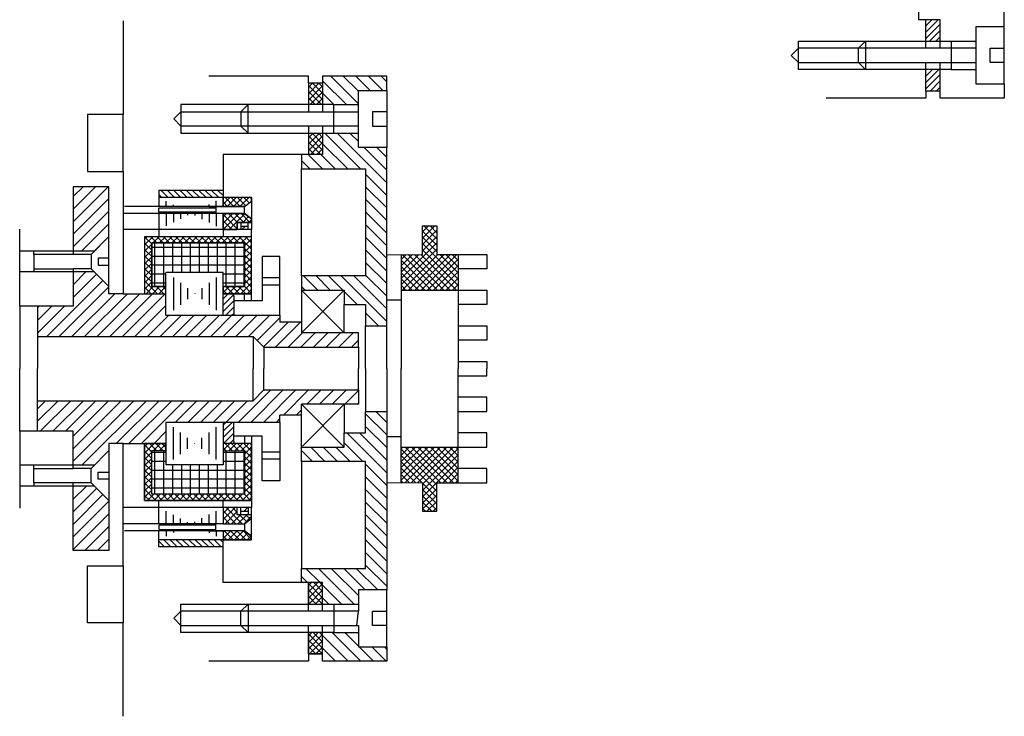
# Model space of a CAD drawing. Extents: x -383 to 841, y 0 to 594.
# Drawn here: x -383 to -314, y 252 to 301 of the extents above; entities that cross this region are included whole.
import ezdxf

# ---------------------------------------------------------------- set-up
doc = ezdxf.new("R2010")
doc.units = 0
doc.header["$LTSCALE"] = 5
doc.header["$MEASUREMENT"] = 0
doc.layers.add('МЕХАНИЗМЫ', color=5, linetype='CONTINUOUS')
doc.layers.add('ШТРИХОВКА', color=6, linetype='CONTINUOUS')
pattern_1 = [(225, (-913.5414, 280.67047), (0.22097087, -0.22097087), [])]
pattern_2 = [(315, (-913.5414, 280.67047), (0.22097087, 0.22097087), [])]

msp = doc.modelspace()

# ---------------------------------------------------------------- hatches: boundary and pattern name
at = {"layer": 'МЕХАНИЗМЫ', "linetype": 'CONTINUOUS', "ltscale": 5}
h = msp.add_hatch(dxfattribs=at)
h.set_pattern_fill('ANSI31', color=256, scale=2.5, angle=270, style=0)
h.set_pattern_definition([(45, (-870.27912, 311.94577), (0.22097087, -0.22097087), [])])
h.paths.add_polyline_path([(-319.031, 296.035), (-318.031, 296.035), (-318.031, 297.535), (-319.031, 297.535)])
h.paths.add_polyline_path([(-319.031, 299.535), (-318.031, 299.535), (-318.031, 301.035), (-319.031, 301.035)])
h = msp.add_hatch(dxfattribs=at)
h.set_pattern_fill('ANSI31', color=256, scale=2.5, angle=180, style=0)
h.set_pattern_definition(pattern_1)
h.paths.add_polyline_path([(-362.293, 295.082), (-361.293, 295.082), (-361.293, 296.582), (-362.293, 296.582)])
h.paths.add_polyline_path([(-361.293, 293.082), (-362.293, 293.082), (-362.293, 291.582), (-361.293, 291.582)])
h.paths.add_polyline_path([(-362.293, 260.082), (-361.293, 260.082), (-361.293, 261.582), (-362.293, 261.582)])
h = msp.add_hatch(dxfattribs=at)
h.set_pattern_fill('ANSI31', color=256, scale=2.5, angle=270, style=0)
h.set_pattern_definition(pattern_2)
h.paths.add_polyline_path([(-362.293, 295.082), (-361.293, 295.082), (-361.293, 296.582), (-362.293, 296.582)])
h.paths.add_polyline_path([(-362.293, 291.582), (-361.293, 291.582), (-361.293, 293.082), (-362.293, 293.082)])
h = msp.add_hatch(dxfattribs=at)
h.set_pattern_fill('ANSI31', color=256, scale=2.5, angle=270, style=0)
h.set_pattern_definition(pattern_2)
h.paths.add_polyline_path([(-366.272, 271.338), (-366.885, 271.338), (-368.272, 271.338), (-368.272, 270.838), (-366.772, 270.83), (-366.772, 267.774), (-373.272, 267.774), (-373.272, 270.838), (-372.272, 270.838), (-372.272, 271.338), (-373.772, 271.335), (-373.772, 271.254), (-373.772, 267.338), (-366.272, 267.338)])
h.paths.add_polyline_path([(-366.772, 282.334), (-368.272, 282.325), (-368.272, 281.825), (-366.885, 281.825), (-366.272, 281.825), (-366.272, 285.825), (-373.772, 285.825), (-373.772, 281.909), (-373.772, 281.828), (-372.272, 281.825), (-372.272, 282.325), (-373.272, 282.325), (-373.272, 285.389), (-366.772, 285.389)])
h.paths.add_polyline_path([(-368.272, 286.325), (-367.272, 286.325), (-367.272, 286.825), (-366.272, 286.825), (-366.272, 287.075), (-366.772, 287.45), (-368.272, 287.45)])
h.paths.add_polyline_path([(-368.272, 288.575), (-368.272, 287.95), (-366.772, 287.95), (-366.272, 288.325), (-366.272, 288.575)])
h.paths.add_polyline_path([(-368.272, 266.838), (-368.272, 265.713), (-366.772, 265.713), (-366.272, 266.088), (-366.272, 266.338), (-367.272, 266.338), (-367.272, 266.838)])
h.paths.add_polyline_path([(-366.272, 264.588), (-366.272, 264.838), (-366.772, 265.213), (-368.272, 265.213), (-368.272, 264.588)])
h = msp.add_hatch(dxfattribs=at)
h.set_pattern_fill('ANSI31', color=256, scale=2.5, angle=180, style=0)
h.set_pattern_definition(pattern_1)
h.paths.add_polyline_path([(-368.272, 288.575), (-368.272, 287.95), (-366.772, 287.95), (-366.272, 288.325), (-366.272, 288.575)])
h.paths.add_polyline_path([(-367.272, 286.825), (-366.272, 286.825), (-366.272, 287.075), (-366.772, 287.45), (-368.272, 287.45), (-368.272, 286.325), (-367.272, 286.325)])
h = msp.add_hatch(dxfattribs=at)
h.set_pattern_fill('ANSI31', color=256, scale=2.5, angle=180, style=0)
h.set_pattern_definition(pattern_1)
h.paths.add_polyline_path([(-366.772, 267.774), (-373.272, 267.774), (-373.272, 270.838), (-372.272, 270.838), (-372.272, 271.338), (-373.772, 271.335), (-373.772, 271.254), (-373.772, 267.338), (-366.272, 267.338), (-366.272, 271.338), (-366.885, 271.338), (-368.272, 271.338), (-368.272, 270.838), (-366.772, 270.83)])
h.paths.add_polyline_path([(-367.272, 266.338), (-367.272, 266.838), (-368.272, 266.838), (-368.272, 265.713), (-366.772, 265.713), (-366.272, 266.088), (-366.272, 266.338)])
h.paths.add_polyline_path([(-368.272, 265.213), (-368.272, 264.588), (-366.272, 264.588), (-366.272, 264.838), (-366.772, 265.213)])
h.paths.add_polyline_path([(-373.772, 281.909), (-373.772, 281.828), (-372.272, 281.825), (-372.272, 282.325), (-373.272, 282.325), (-373.272, 285.389), (-366.772, 285.389), (-366.772, 282.334), (-368.272, 282.325), (-368.272, 281.825), (-366.885, 281.825), (-366.272, 281.825), (-366.272, 285.825), (-373.772, 285.825)])
h = msp.add_hatch(dxfattribs=at)
h.set_pattern_fill('ANSI31', color=256, scale=2.5, angle=270, style=0)
h.set_pattern_definition(pattern_2)
h.paths.add_polyline_path([(-361.293, 258.082), (-362.293, 258.082), (-362.293, 256.582), (-361.293, 256.582)])
h.paths.add_polyline_path([(-361.293, 261.582), (-362.293, 261.582), (-362.293, 260.082), (-361.293, 260.082)])
h = msp.add_hatch(dxfattribs=at)
h.set_pattern_fill('ANSI31', color=256, scale=2.5, angle=180, style=0)
h.set_pattern_definition(pattern_1)
h.paths.add_polyline_path([(-362.293, 256.582), (-361.293, 256.582), (-361.293, 258.082), (-362.293, 258.082)])
at = {"layer": 'ШТРИХОВКА', "linetype": 'CONTINUOUS', "ltscale": 5}
h = msp.add_hatch(dxfattribs=at)
h.set_pattern_fill('ANSI31', color=256, scale=5, angle=270, style=0)
h.set_pattern_definition([(315, (-913.5414, 280.67047), (0.44194174, 0.44194174), [])])
h.paths.add_polyline_path([(-361.293, 297.082), (-361.293, 295.082), (-360.516, 295.082), (-358.793, 295.082), (-358.793, 296.082), (-356.793, 296.082), (-356.793, 297.082)])
h.paths.add_polyline_path([(-358.281, 290.582), (-358.281, 283.082), (-362.781, 283.082), (-362.781, 282.082), (-359.781, 282.082), (-359.781, 281.082), (-358.281, 281.082), (-358.281, 279.582), (-356.793, 279.582), (-356.793, 292.082), (-358.793, 292.082), (-358.793, 293.082), (-360.516, 293.082), (-361.293, 293.082), (-361.293, 291.582), (-362.781, 291.582), (-362.781, 290.582)])
h.paths.add_polyline_path([(-358.281, 262.582), (-362.781, 262.582), (-362.781, 261.582), (-361.293, 261.582), (-361.293, 260.082), (-360.516, 260.082), (-358.793, 260.082), (-358.793, 261.082), (-356.793, 261.082), (-356.793, 273.582), (-358.281, 273.582), (-358.281, 272.082), (-359.781, 272.082), (-359.781, 271.082), (-362.703, 271.082), (-362.781, 271.082), (-362.781, 270.082), (-358.281, 270.082)])
h.paths.add_polyline_path([(-356.793, 256.082), (-356.793, 257.082), (-358.793, 257.082), (-358.793, 258.082), (-360.516, 258.082), (-361.293, 258.082), (-361.293, 256.082)])
h = msp.add_hatch(dxfattribs=at)
h.set_pattern_fill('ANSI31', color=256, scale=5, angle=180, style=0)
h.set_pattern_definition([(225, (-913.5414, 280.67047), (0.44194174, -0.44194174), [])])
h.paths.add_polyline_path([(-381.272, 274.332), (-381.272, 272.197), (-378.772, 272.197), (-378.772, 269.81), (-377.293, 269.81), (-376.272, 270.832), (-376.272, 271.332), (-375.27, 271.332), (-372.272, 271.338), (-372.272, 272.838), (-364.29, 272.838), (-364.29, 273.329), (-362.781, 273.329), (-362.781, 274.082), (-359.781, 274.082), (-358.781, 274.082), (-358.781, 275.082), (-365.409, 275.082), (-366.159, 274.332)])
h.paths.add_polyline_path([(-375.27, 281.832), (-376.272, 281.832), (-376.272, 282.332), (-377.293, 283.353), (-378.772, 283.353), (-378.772, 280.966), (-381.272, 280.966), (-381.272, 278.832), (-366.159, 278.832), (-365.409, 278.082), (-358.781, 278.082), (-358.781, 279.082), (-359.781, 279.082), (-362.781, 279.082), (-362.781, 279.834), (-364.29, 279.834), (-364.29, 280.325), (-372.272, 280.325), (-372.272, 281.825)])
h.paths.add_polyline_path([(-376.272, 289.332), (-378.772, 289.332), (-378.772, 284.81), (-377.293, 284.81), (-376.272, 285.832)])
h.paths.add_polyline_path([(-376.272, 267.332), (-377.293, 268.353), (-378.772, 268.353), (-378.772, 263.832), (-376.272, 263.832)])
h = msp.add_hatch(dxfattribs=at)
h.set_pattern_fill('ANSI31', color=256, scale=2.5, angle=270, style=0)
h.set_pattern_definition(pattern_2)
h.paths.add_polyline_path([(-372.772, 264.588), (-372.772, 264.088), (-368.272, 264.088), (-368.272, 264.588)])
h.paths.add_polyline_path([(-368.272, 288.575), (-368.272, 289.075), (-372.772, 289.075), (-372.772, 288.575)])
h = msp.add_hatch(dxfattribs=at)
h.set_pattern_fill('ANSI31', color=256, scale=2.5, angle=180, style=0)
h.set_pattern_definition(pattern_1)
h.paths.add_polyline_path([(-367.022, 286.575), (-367.022, 286.325), (-366.522, 286.325), (-366.522, 286.575)])
h = msp.add_hatch(dxfattribs=at)
h.set_pattern_fill('ANSI31', color=256, scale=2.5, angle=180, style=0)
h.set_pattern_definition(pattern_1)
h.paths.add_polyline_path([(-351.793, 268.582), (-351.793, 271.082), (-355.793, 271.082), (-355.793, 268.595), (-354.293, 268.582), (-354.293, 266.582), (-353.466, 266.582), (-353.293, 266.582), (-353.293, 268.582)])
h.paths.add_polyline_path([(-351.793, 282.082), (-351.793, 283.582), (-351.793, 284.582), (-353.293, 284.582), (-353.293, 286.582), (-353.466, 286.582), (-354.293, 286.582), (-354.293, 284.582), (-355.793, 284.568), (-355.793, 282.082)])
h = msp.add_hatch(dxfattribs=at)
h.set_pattern_fill('ANSI31', color=256, scale=2.5, angle=270, style=0)
h.set_pattern_definition(pattern_2)
h.paths.add_polyline_path([(-351.793, 271.082), (-355.793, 271.082), (-355.793, 268.595), (-354.293, 268.582), (-354.293, 266.582), (-353.466, 266.582), (-353.293, 266.582), (-353.293, 268.582), (-351.793, 268.582)])
h.paths.add_polyline_path([(-351.793, 282.082), (-351.793, 283.582), (-351.793, 284.582), (-353.293, 284.582), (-353.293, 286.582), (-353.466, 286.582), (-354.293, 286.582), (-354.293, 284.582), (-355.793, 284.568), (-355.793, 282.082)])
h = msp.add_hatch(dxfattribs=at)
h.set_pattern_fill('NET', color=256, scale=5, angle=90, style=0)
h.set_pattern_definition([(90, (-9.9207, 396.3463), (-0.625, 4e-17), []), (180, (-9.9207, 396.3463), (-8e-17, -0.625), [])])
h.paths.add_polyline_path([(-373.272, 285.389), (-373.272, 282.325), (-372.272, 282.325), (-372.272, 283.325), (-368.272, 283.325), (-368.272, 282.325), (-368.254, 282.325), (-366.772, 282.334), (-366.772, 285.389)])
h.paths.add_polyline_path([(-366.772, 267.774), (-366.772, 270.83), (-368.254, 270.838), (-368.272, 270.838), (-368.272, 269.838), (-372.272, 269.838), (-372.272, 270.838), (-373.272, 270.838), (-373.272, 267.774)])
h = msp.add_hatch(dxfattribs=at)
h.set_pattern_fill('ANSI31', color=256, scale=2.5, angle=180, style=0)
h.set_pattern_definition(pattern_1)
h.paths.add_polyline_path([(-367.522, 281.325), (-367.522, 281.669), (-367.522, 281.825), (-368.272, 281.825), (-368.272, 280.325), (-367.522, 280.325), (-367.522, 280.431)])
h.paths.add_polyline_path([(-368.272, 271.338), (-367.522, 271.338), (-367.522, 271.494), (-367.522, 271.838), (-367.522, 272.733), (-367.522, 272.838), (-368.272, 272.838)])
h = msp.add_hatch(dxfattribs=at)
h.set_pattern_fill('ANSI31', color=256, scale=2.5, angle=180, style=0)
h.set_pattern_definition(pattern_1)
h.paths.add_polyline_path([(-367.022, 266.838), (-367.022, 266.588), (-366.522, 266.588), (-366.522, 266.838)])

# ---------------------------------------------------------------- linework, layer by layer
at = {"layer": 'МЕХАНИЗМЫ', "linetype": 'CONTINUOUS', "ltscale": 5}
for p, q in [((-313.531, 300.535), (-313.531, 324.012)), ((-319.519, 301.035), (-319.519, 302.035)), ((-375.272, 300.951), (-375.272, 294.394)), ((-318.031, 301.035), (-319.519, 301.035)), ((-319.031, 299.035), (-319.031, 301.035)), ((-318.031, 299.035), (-318.031, 301.035)), ((-315.531, 300.535), (-315.531, 299.035)), ((-313.531, 300.535), (-315.531, 300.535)), ((-313.531, 296.535), (-313.531, 300.535)), ((-327.959, 297.535), (-327.959, 299.535)), ((-327.959, 299.535), (-317.254, 299.535)), ((-323.754, 299.035), (-323.254, 299.535)), ((-323.254, 299.535), (-323.254, 297.535)), ((-317.254, 299.535), (-315.531, 299.535)), ((-317.254, 299.535), (-317.254, 297.535)), ((-327.959, 299.035), (-328.459, 298.535)), ((-319.031, 299.035), (-327.959, 299.035)), ((-323.754, 298.035), (-323.754, 299.035)), ((-318.031, 299.035), (-319.031, 299.035)), ((-315.531, 299.035), (-318.031, 299.035)), ((-315.531, 299.035), (-315.531, 296.535)), ((-314.531, 298.035), (-314.531, 299.035)), ((-314.531, 299.035), (-313.531, 299.035)), ((-328.459, 298.535), (-327.959, 298.035)), ((-327.959, 298.035), (-319.031, 298.035)), ((-317.254, 297.535), (-327.959, 297.535)), ((-323.254, 297.535), (-323.754, 298.035)), ((-319.031, 296.035), (-319.031, 298.035)), ((-319.031, 298.035), (-318.031, 298.035)), ((-318.065, 298.035), (-315.637, 298.033)), ((-318.031, 295.535), (-318.031, 298.035)), ((-317.254, 297.535), (-315.531, 297.535)), ((-315.637, 298.033), (-315.531, 298.035)), ((-315.531, 298.035), (-315.531, 296.535)), ((-313.531, 298.035), (-314.531, 298.035)), ((-362.293, 297.082), (-369.272, 297.082)), ((-362.293, 296.582), (-362.293, 297.082)), ((-361.293, 297.082), (-361.293, 294.582)), ((-356.793, 297.082), (-361.293, 297.082)), ((-356.793, 296.082), (-356.793, 297.082)), ((-361.293, 296.582), (-362.293, 296.582)), ((-362.293, 296.582), (-362.293, 294.582)), ((-358.793, 293.582), (-358.793, 296.082)), ((-358.793, 294.582), (-358.793, 296.082)), ((-358.793, 296.082), (-356.793, 296.082)), ((-356.793, 296.082), (-356.793, 292.082)), ((-318.031, 296.035), (-319.031, 296.035)), ((-319.031, 296.035), (-319.031, 295.535)), ((-315.531, 296.535), (-313.531, 296.535)), ((-313.531, 296.535), (-313.531, 295.535)), ((-319.031, 295.535), (-326.01, 295.535)), ((-313.531, 295.535), (-318.031, 295.535)), ((-371.222, 295.082), (-371.222, 293.082)), ((-360.516, 295.082), (-371.222, 295.082)), ((-366.516, 295.082), (-367.016, 294.582)), ((-366.516, 293.082), (-366.516, 295.082)), ((-360.516, 295.082), (-358.793, 295.082)), ((-360.516, 293.082), (-360.516, 295.082)), ((-375.272, 294.394), (-377.769, 294.394)), ((-377.769, 294.394), (-377.769, 290.394)), ((-375.272, 290.394), (-375.272, 294.394)), ((-371.722, 294.082), (-371.222, 294.582)), ((-371.222, 293.582), (-371.722, 294.082)), ((-371.222, 294.582), (-362.293, 294.582)), ((-367.016, 294.582), (-367.016, 293.582)), ((-362.293, 294.582), (-361.293, 294.582)), ((-361.327, 294.582), (-358.899, 294.583)), ((-358.899, 294.583), (-358.793, 294.582)), ((-356.793, 294.582), (-357.793, 294.582)), ((-357.793, 294.582), (-357.793, 293.582)), ((-362.293, 293.582), (-371.222, 293.582)), ((-367.016, 293.582), (-366.516, 293.082)), ((-361.293, 293.582), (-362.293, 293.582)), ((-362.293, 293.582), (-362.293, 291.582)), ((-358.793, 293.582), (-361.293, 293.582)), ((-361.293, 293.582), (-361.293, 291.582)), ((-358.793, 292.082), (-358.793, 293.582)), ((-357.793, 293.582), (-356.793, 293.582)), ((-371.222, 293.082), (-360.516, 293.082)), ((-360.516, 293.082), (-358.793, 293.082)), ((-356.793, 292.082), (-358.793, 292.082)), ((-356.793, 276.582), (-356.793, 292.082)), ((-368.272, 291.582), (-368.272, 289.075)), ((-362.781, 291.582), (-368.272, 291.582)), ((-361.293, 291.582), (-362.781, 291.582)), ((-362.781, 291.582), (-362.781, 290.582)), ((-362.781, 290.582), (-358.281, 290.582)), ((-362.781, 283.082), (-362.781, 290.582)), ((-358.281, 290.582), (-358.281, 283.082)), ((-377.769, 290.394), (-375.272, 290.394)), ((-375.272, 290.394), (-375.27, 281.832)), ((-376.272, 289.332), (-378.772, 289.332)), ((-378.772, 289.332), (-378.772, 284.582)), ((-376.272, 281.832), (-376.272, 289.332)), ((-372.772, 289.075), (-372.772, 288.575)), ((-368.272, 289.075), (-372.772, 289.075)), ((-368.272, 289.075), (-368.272, 288.575)), ((-372.772, 288.575), (-372.772, 287.95)), ((-368.272, 288.575), (-372.772, 288.575)), ((-368.272, 287.95), (-368.272, 288.575)), ((-366.272, 288.575), (-368.272, 288.575)), ((-366.272, 288.575), (-366.272, 286.325)), ((-372.772, 287.95), (-375.179, 287.946)), ((-372.772, 287.55), (-372.772, 287.85)), ((-372.772, 287.85), (-368.772, 287.85)), ((-368.272, 287.95), (-372.754, 287.95)), ((-372.254, 287.95), (-372.254, 288.316)), ((-371.754, 287.95), (-371.754, 288.066)), ((-369.254, 287.95), (-369.254, 288.084)), ((-369.254, 287.95), (-368.272, 287.95)), ((-368.772, 287.95), (-368.772, 287.45)), ((-368.754, 287.95), (-368.754, 288.334)), ((-366.772, 287.95), (-368.272, 287.95)), ((-366.772, 287.95), (-366.272, 288.325)), ((-366.772, 287.45), (-366.772, 287.95)), ((-372.754, 287.45), (-375.272, 287.45)), ((-368.772, 287.55), (-372.772, 287.55)), ((-368.272, 287.45), (-372.772, 287.45)), ((-372.772, 287.45), (-372.772, 286.325)), ((-372.254, 287.45), (-372.254, 286.584)), ((-371.754, 287.45), (-371.754, 286.834)), ((-371.254, 287.45), (-371.254, 287.084)), ((-370.754, 287.45), (-370.754, 287.334)), ((-370.254, 287.45), (-370.254, 287.316)), ((-369.754, 287.45), (-369.754, 287.066)), ((-369.254, 287.45), (-369.254, 286.816)), ((-368.754, 287.45), (-368.754, 286.566)), ((-368.272, 287.45), (-366.772, 287.45)), ((-368.272, 286.325), (-368.272, 287.45)), ((-366.772, 287.45), (-366.272, 287.075)), ((-382.522, 280.966), (-382.522, 286.36)), ((-366.272, 286.325), (-375.27, 286.325)), ((-372.772, 286.325), (-372.772, 285.825)), ((-368.272, 286.325), (-368.272, 285.825)), ((-366.272, 286.825), (-367.272, 286.825)), ((-367.272, 286.825), (-367.272, 286.325)), ((-367.022, 286.825), (-367.022, 286.325)), ((-367.022, 286.575), (-366.522, 286.575)), ((-366.522, 286.325), (-366.522, 286.825)), ((-366.272, 281.325), (-366.272, 286.325)), ((-354.293, 286.582), (-353.466, 286.582)), ((-354.293, 284.582), (-354.293, 286.582)), ((-353.466, 286.582), (-353.293, 286.582)), ((-353.293, 286.582), (-353.293, 284.582)), ((-376.272, 285.832), (-377.522, 284.582)), ((-373.772, 285.825), (-373.772, 281.909)), ((-366.272, 285.825), (-373.772, 285.825)), ((-373.272, 285.389), (-373.272, 282.325)), ((-366.772, 285.389), (-373.272, 285.389)), ((-366.772, 282.334), (-366.772, 285.389)), ((-377.293, 284.81), (-382.522, 284.81)), ((-381.522, 284.582), (-381.522, 284.81)), ((-381.522, 284.582), (-381.522, 283.582)), ((-378.772, 284.582), (-381.522, 284.582)), ((-377.522, 284.582), (-378.772, 284.582)), ((-377.522, 284.582), (-377.522, 283.582)), ((-376.272, 284.332), (-377.022, 284.332)), ((-377.022, 284.332), (-377.022, 283.832)), ((-365.522, 284.437), (-365.522, 281.325)), ((-364.29, 284.437), (-365.522, 284.437)), ((-364.29, 280.325), (-364.29, 284.437)), ((-356.793, 284.559), (-354.293, 284.582)), ((-355.793, 284.582), (-355.793, 276.582)), ((-353.293, 284.582), (-349.793, 284.582)), ((-351.793, 284.582), (-351.793, 276.582)), ((-349.793, 284.582), (-349.793, 283.582)), ((-381.522, 283.582), (-381.522, 283.353)), ((-381.522, 283.582), (-378.772, 283.582)), ((-378.772, 283.582), (-378.772, 280.966)), ((-377.522, 283.582), (-378.772, 283.582)), ((-376.272, 282.332), (-377.522, 283.582)), ((-377.022, 283.832), (-376.272, 283.832)), ((-351.793, 283.582), (-351.793, 282.082)), ((-349.793, 283.582), (-351.793, 283.582)), ((-377.293, 283.353), (-382.522, 283.353)), ((-372.272, 280.338), (-372.272, 283.325)), ((-368.272, 283.325), (-372.254, 283.325)), ((-371.754, 282.963), (-371.754, 280.687)), ((-368.754, 282.963), (-368.754, 280.687)), ((-368.272, 280.325), (-368.272, 283.325)), ((-364.29, 282.937), (-365.522, 282.937)), ((-358.281, 283.082), (-362.781, 283.082)), ((-362.781, 283.082), (-362.781, 283.082)), ((-362.781, 283.082), (-362.781, 282.082)), ((-373.272, 282.325), (-372.272, 282.325)), ((-371.254, 282.588), (-371.254, 281.062)), ((-370.754, 282.213), (-370.754, 281.437)), ((-369.754, 282.213), (-369.754, 281.437)), ((-369.254, 282.588), (-369.254, 281.062)), ((-368.254, 282.325), (-368.272, 282.325)), ((-368.254, 282.325), (-366.772, 282.334)), ((-364.29, 282.437), (-365.522, 282.437)), ((-375.27, 281.832), (-376.272, 281.832)), ((-375.27, 281.832), (-372.254, 281.825)), ((-373.772, 281.909), (-373.772, 281.828)), ((-370.254, 281.838), (-370.254, 281.812)), ((-370.254, 281.838), (-370.254, 281.812)), ((-370.254, 281.838), (-370.254, 281.812)), ((-366.885, 281.825), (-368.272, 281.825)), ((-367.522, 281.669), (-367.522, 281.825)), ((-367.522, 281.669), (-367.522, 281.325)), ((-366.272, 281.825), (-366.885, 281.825)), ((-366.772, 281.325), (-366.772, 281.825)), ((-362.781, 282.082), (-359.781, 282.082)), ((-362.781, 282.082), (-362.781, 279.082)), ((-362.781, 279.082), (-359.781, 282.082)), ((-359.781, 279.082), (-362.705, 282.006)), ((-362.703, 282.082), (-359.805, 282.082)), ((-359.781, 282.082), (-359.781, 281.082)), ((-355.793, 282.082), (-351.793, 282.082)), ((-351.793, 282.082), (-349.793, 282.082)), ((-349.793, 282.082), (-349.793, 281.082)), ((-378.772, 280.966), (-382.522, 280.966)), ((-382.522, 280.966), (-382.522, 276.582)), ((-381.272, 280.966), (-381.272, 276.582)), ((-365.522, 281.325), (-367.522, 281.325)), ((-367.522, 281.325), (-367.522, 280.431)), ((-359.781, 281.082), (-358.281, 281.082)), ((-359.781, 279.082), (-359.781, 281.082)), ((-358.281, 281.082), (-358.281, 279.582)), ((-355.793, 281.376), (-356.793, 281.376)), ((-349.793, 281.082), (-351.793, 281.082)), ((-351.793, 281.082), (-351.793, 279.582)), ((-372.272, 280.325), (-364.29, 280.325)), ((-367.522, 280.431), (-367.522, 280.325)), ((-364.29, 280.325), (-364.29, 279.834)), ((-362.781, 279.834), (-364.29, 279.834)), ((-358.298, 276.582), (-358.281, 279.582)), ((-358.281, 279.582), (-356.793, 279.582)), ((-351.793, 279.582), (-349.793, 279.582)), ((-349.793, 279.582), (-349.793, 278.582)), ((-381.272, 278.832), (-366.159, 278.832)), ((-366.159, 278.832), (-366.159, 276.582)), ((-366.159, 278.832), (-365.409, 278.082)), ((-359.781, 279.082), (-362.781, 279.082)), ((-358.781, 279.082), (-359.781, 279.082)), ((-358.781, 278.082), (-358.781, 279.082)), ((-365.409, 278.082), (-365.409, 276.582)), ((-365.409, 278.082), (-358.781, 278.082)), ((-358.781, 278.082), (-358.781, 276.582)), ((-351.793, 278.582), (-351.793, 277.082)), ((-349.793, 278.582), (-351.793, 278.582)), ((-351.793, 277.082), (-349.793, 277.082)), ((-349.793, 277.082), (-349.793, 276.582)), ((-382.522, 272.197), (-382.522, 276.582)), ((-381.272, 272.197), (-381.272, 276.582)), ((-366.159, 274.332), (-366.159, 276.582)), ((-365.409, 275.082), (-365.409, 276.582)), ((-358.781, 275.082), (-358.781, 276.582)), ((-358.298, 276.582), (-358.281, 273.582)), ((-356.793, 276.582), (-356.793, 261.082)), ((-355.793, 268.582), (-355.793, 276.582)), ((-351.793, 268.582), (-351.793, 276.582)), ((-351.793, 276.082), (-349.793, 276.082)), ((-351.793, 274.582), (-351.793, 276.082)), ((-349.793, 276.082), (-349.793, 276.582)), ((-366.159, 274.332), (-365.409, 275.082)), ((-365.409, 275.082), (-358.781, 275.082)), ((-358.781, 275.082), (-358.781, 274.082)), ((-381.272, 274.332), (-366.159, 274.332)), ((-362.781, 274.082), (-359.781, 271.082)), ((-362.781, 271.082), (-362.781, 274.082)), ((-359.781, 274.082), (-362.781, 274.082)), ((-359.781, 274.082), (-362.705, 271.157)), ((-358.781, 274.082), (-359.781, 274.082)), ((-359.781, 274.082), (-359.781, 272.082)), ((-349.793, 274.582), (-351.793, 274.582)), ((-349.793, 273.582), (-349.793, 274.582)), ((-364.29, 272.838), (-364.29, 273.329)), ((-362.781, 273.329), (-364.29, 273.329)), ((-358.281, 273.582), (-356.793, 273.582)), ((-358.281, 272.082), (-358.281, 273.582)), ((-351.793, 273.582), (-349.793, 273.582)), ((-351.793, 272.082), (-351.793, 273.582)), ((-372.272, 272.838), (-364.29, 272.838)), ((-372.272, 272.825), (-372.272, 269.838)), ((-368.272, 272.838), (-368.272, 269.838)), ((-367.522, 272.733), (-367.522, 272.838)), ((-367.522, 271.838), (-367.522, 272.733)), ((-364.29, 272.838), (-364.29, 268.727)), ((-382.522, 272.197), (-382.522, 266.803)), ((-378.772, 272.197), (-382.522, 272.197)), ((-378.772, 269.582), (-378.772, 272.197)), ((-371.754, 270.2), (-371.754, 272.477)), ((-371.254, 270.575), (-371.254, 272.102)), ((-369.254, 270.575), (-369.254, 272.102)), ((-368.754, 270.2), (-368.754, 272.477)), ((-367.522, 271.494), (-367.522, 271.838)), ((-365.522, 271.838), (-367.522, 271.838)), ((-366.772, 271.838), (-366.772, 271.338)), ((-366.272, 271.838), (-366.272, 266.838)), ((-365.522, 268.727), (-365.522, 271.838)), ((-359.781, 272.082), (-358.281, 272.082)), ((-359.781, 271.082), (-359.781, 272.082)), ((-349.793, 272.082), (-351.793, 272.082)), ((-349.793, 271.082), (-349.793, 272.082)), ((-376.272, 271.332), (-376.272, 263.832)), ((-375.27, 271.332), (-376.272, 271.332)), ((-375.272, 262.77), (-375.27, 271.332)), ((-375.27, 271.332), (-372.254, 271.338)), ((-373.772, 271.254), (-373.772, 271.335)), ((-373.772, 267.338), (-373.772, 271.254)), ((-370.754, 270.95), (-370.754, 271.727)), ((-370.254, 271.325), (-370.254, 271.352)), ((-370.254, 271.325), (-370.254, 271.352)), ((-370.254, 271.325), (-370.254, 271.352)), ((-369.754, 270.95), (-369.754, 271.727)), ((-366.885, 271.338), (-368.272, 271.338)), ((-367.522, 271.494), (-367.522, 271.338)), ((-366.272, 271.338), (-366.885, 271.338)), ((-355.793, 271.788), (-356.793, 271.788)), ((-376.272, 270.832), (-377.522, 269.582)), ((-373.272, 270.838), (-372.272, 270.838)), ((-373.272, 267.774), (-373.272, 270.838)), ((-368.254, 270.838), (-368.272, 270.838)), ((-368.254, 270.838), (-366.772, 270.83)), ((-366.772, 270.83), (-366.772, 267.774)), ((-364.29, 270.727), (-365.522, 270.727)), ((-362.781, 271.082), (-359.781, 271.082)), ((-362.781, 270.082), (-362.781, 271.082)), ((-362.703, 271.082), (-359.805, 271.082)), ((-355.793, 271.082), (-351.793, 271.082)), ((-351.793, 271.082), (-349.793, 271.082)), ((-351.793, 269.582), (-351.793, 271.082)), ((-377.293, 269.81), (-382.522, 269.81)), ((-381.522, 269.582), (-381.522, 269.81)), ((-368.272, 269.838), (-372.254, 269.838)), ((-364.29, 270.227), (-365.522, 270.227)), ((-362.781, 270.082), (-362.781, 262.582)), ((-362.781, 270.082), (-362.781, 270.082)), ((-358.281, 270.082), (-362.781, 270.082)), ((-358.281, 262.582), (-358.281, 270.082)), ((-381.522, 269.582), (-378.772, 269.582)), ((-381.522, 268.582), (-381.522, 269.582)), ((-377.522, 269.582), (-378.772, 269.582)), ((-377.522, 268.582), (-377.522, 269.582)), ((-377.022, 269.332), (-376.272, 269.332)), ((-377.022, 268.832), (-377.022, 269.332)), ((-349.793, 269.582), (-351.793, 269.582)), ((-349.793, 268.582), (-349.793, 269.582)), ((-381.522, 268.582), (-381.522, 268.353)), ((-378.772, 268.582), (-381.522, 268.582)), ((-377.522, 268.582), (-378.772, 268.582)), ((-378.772, 263.832), (-378.772, 268.582)), ((-376.272, 267.332), (-377.522, 268.582)), ((-376.272, 268.832), (-377.022, 268.832)), ((-364.29, 268.727), (-365.522, 268.727)), ((-356.793, 268.604), (-354.293, 268.582)), ((-354.293, 268.582), (-354.293, 266.582)), ((-353.293, 268.582), (-349.793, 268.582)), ((-353.293, 266.582), (-353.293, 268.582)), ((-377.293, 268.353), (-382.522, 268.353)), ((-366.772, 267.774), (-373.272, 267.774)), ((-366.272, 267.338), (-373.772, 267.338)), ((-372.772, 266.838), (-372.772, 267.338)), ((-368.272, 266.838), (-368.272, 267.338)), ((-366.272, 266.838), (-375.27, 266.838)), ((-372.772, 265.713), (-372.772, 266.838)), ((-372.254, 265.713), (-372.254, 266.579)), ((-371.754, 265.713), (-371.754, 266.329)), ((-369.254, 265.713), (-369.254, 266.347)), ((-368.754, 265.713), (-368.754, 266.597)), ((-368.272, 266.838), (-368.272, 265.713)), ((-367.272, 266.338), (-367.272, 266.838)), ((-366.272, 266.338), (-367.272, 266.338)), ((-367.022, 266.338), (-367.022, 266.838)), ((-367.022, 266.588), (-366.522, 266.588)), ((-366.522, 266.838), (-366.522, 266.338)), ((-366.272, 264.588), (-366.272, 266.838)), ((-354.293, 266.582), (-353.466, 266.582)), ((-353.466, 266.582), (-353.293, 266.582)), ((-372.754, 265.713), (-375.272, 265.713)), ((-368.272, 265.713), (-372.772, 265.713)), ((-371.254, 265.713), (-371.254, 266.079)), ((-370.754, 265.713), (-370.754, 265.829)), ((-370.254, 265.713), (-370.254, 265.847)), ((-369.754, 265.713), (-369.754, 266.097)), ((-368.772, 265.213), (-368.772, 265.713)), ((-368.272, 265.713), (-366.772, 265.713)), ((-366.772, 265.713), (-366.272, 266.088)), ((-366.772, 265.713), (-366.772, 265.213)), ((-372.772, 265.213), (-375.179, 265.217)), ((-372.772, 265.613), (-372.772, 265.313)), ((-368.772, 265.613), (-372.772, 265.613)), ((-372.772, 265.313), (-368.772, 265.313)), ((-372.772, 264.588), (-372.772, 265.213)), ((-368.272, 265.213), (-372.754, 265.213)), ((-372.254, 265.213), (-372.254, 264.847)), ((-371.754, 265.213), (-371.754, 265.097)), ((-369.254, 265.213), (-369.254, 265.079)), ((-369.254, 265.213), (-368.272, 265.213)), ((-368.754, 265.213), (-368.754, 264.829)), ((-368.272, 265.213), (-368.272, 264.588)), ((-366.772, 265.213), (-368.272, 265.213)), ((-366.772, 265.213), (-366.272, 264.838)), ((-368.272, 264.588), (-372.772, 264.588)), ((-372.772, 264.088), (-372.772, 264.588)), ((-366.272, 264.588), (-368.272, 264.588)), ((-368.272, 264.088), (-368.272, 264.588)), ((-376.272, 263.832), (-378.772, 263.832)), ((-368.272, 264.088), (-372.772, 264.088)), ((-368.272, 261.582), (-368.272, 264.088)), ((-377.769, 262.77), (-375.272, 262.77)), ((-377.769, 258.77), (-377.769, 262.77)), ((-375.272, 262.77), (-375.272, 258.77)), ((-362.781, 262.582), (-358.281, 262.582)), ((-362.781, 261.582), (-362.781, 262.582)), ((-362.781, 261.582), (-368.272, 261.582)), ((-361.293, 261.582), (-362.781, 261.582)), ((-362.293, 259.582), (-362.293, 261.582)), ((-361.293, 259.582), (-361.293, 261.582)), ((-358.793, 261.082), (-358.793, 259.582)), ((-356.793, 261.082), (-358.793, 261.082)), ((-356.793, 257.082), (-356.793, 261.082)), ((-371.222, 259.582), (-371.722, 259.082)), ((-371.222, 260.082), (-360.516, 260.082)), ((-371.222, 258.082), (-371.222, 260.082)), ((-362.293, 259.582), (-371.222, 259.582)), ((-367.016, 259.582), (-366.516, 260.082)), ((-367.016, 258.582), (-367.016, 259.582)), ((-366.516, 260.082), (-366.516, 258.082)), ((-361.293, 259.582), (-362.293, 259.582)), ((-358.793, 259.582), (-361.293, 259.582)), ((-360.516, 260.082), (-358.793, 260.082)), ((-360.516, 260.082), (-360.516, 258.082)), ((-358.899, 258.58), (-358.793, 259.582)), ((-357.793, 259.582), (-356.793, 259.582)), ((-357.793, 258.582), (-357.793, 259.582)), ((-375.272, 258.77), (-377.769, 258.77)), ((-375.272, 252.213), (-375.272, 258.77)), ((-371.722, 259.082), (-371.222, 258.582)), ((-371.222, 258.582), (-362.293, 258.582)), ((-360.516, 258.082), (-371.222, 258.082)), ((-366.516, 258.082), (-367.016, 258.582)), ((-362.293, 258.582), (-361.293, 258.582)), ((-362.293, 256.582), (-362.293, 258.582)), ((-361.327, 258.582), (-358.899, 258.58)), ((-361.293, 256.082), (-361.293, 258.582)), ((-360.516, 258.082), (-358.793, 258.082)), ((-358.899, 258.58), (-358.793, 258.582)), ((-358.793, 258.582), (-358.793, 257.082)), ((-356.793, 258.582), (-357.793, 258.582)), ((-358.793, 257.082), (-356.793, 257.082)), ((-356.793, 257.082), (-356.793, 256.082)), ((-362.293, 256.082), (-369.272, 256.082)), ((-362.293, 256.582), (-362.293, 256.082)), ((-361.293, 256.582), (-362.293, 256.582)), ((-356.793, 256.082), (-361.293, 256.082))]:
    msp.add_line(p, q, dxfattribs=at)
at = {"layer": 'МЕХАНИЗМЫ', "color": 5, "linetype": 'CONTINUOUS', "ltscale": 5}
for p, q in [((-368.272, 288.575), (-368.272, 287.95)), ((-366.272, 288.575), (-368.272, 288.575)), ((-366.272, 288.325), (-366.272, 288.575)), ((-368.272, 287.95), (-366.772, 287.95)), ((-366.772, 287.95), (-366.272, 288.325)), ((-368.272, 287.45), (-368.272, 286.325)), ((-366.772, 287.45), (-368.272, 287.45)), ((-366.272, 287.075), (-366.772, 287.45)), ((-366.272, 286.825), (-366.272, 287.075)), ((-368.272, 286.325), (-367.272, 286.325)), ((-367.272, 286.825), (-366.272, 286.825)), ((-367.272, 286.325), (-367.272, 286.825)), ((-373.772, 285.825), (-373.772, 281.909)), ((-366.272, 285.825), (-373.772, 285.825)), ((-366.272, 281.825), (-366.272, 285.825)), ((-373.272, 285.389), (-366.772, 285.389)), ((-373.272, 282.325), (-373.272, 285.389)), ((-366.772, 285.389), (-366.772, 282.334)), ((-372.272, 282.325), (-373.272, 282.325)), ((-372.272, 281.825), (-372.272, 282.325)), ((-366.772, 282.334), (-368.272, 282.325)), ((-368.272, 282.325), (-368.272, 281.825)), ((-373.772, 281.909), (-373.772, 281.828)), ((-373.772, 281.828), (-372.272, 281.825)), ((-368.272, 281.825), (-366.885, 281.825)), ((-366.885, 281.825), (-366.272, 281.825)), ((-372.272, 271.338), (-373.772, 271.335)), ((-373.772, 271.335), (-373.772, 271.254)), ((-373.772, 271.254), (-373.772, 267.338)), ((-372.272, 270.838), (-372.272, 271.338)), ((-368.272, 271.338), (-368.272, 270.838)), ((-366.885, 271.338), (-368.272, 271.338)), ((-366.272, 271.338), (-366.885, 271.338)), ((-366.272, 267.338), (-366.272, 271.338)), ((-373.272, 270.838), (-372.272, 270.838)), ((-373.272, 267.774), (-373.272, 270.838)), ((-368.272, 270.838), (-366.772, 270.83)), ((-366.772, 270.83), (-366.772, 267.774)), ((-366.772, 267.774), (-373.272, 267.774)), ((-373.772, 267.338), (-366.272, 267.338)), ((-368.272, 266.838), (-368.272, 265.713)), ((-367.272, 266.838), (-368.272, 266.838)), ((-367.272, 266.338), (-367.272, 266.838)), ((-366.272, 266.338), (-367.272, 266.338)), ((-366.272, 266.088), (-366.272, 266.338)), ((-368.272, 265.713), (-366.772, 265.713)), ((-366.772, 265.713), (-366.272, 266.088)), ((-368.272, 265.213), (-368.272, 264.588)), ((-366.772, 265.213), (-368.272, 265.213)), ((-366.272, 264.838), (-366.772, 265.213)), ((-368.272, 264.588), (-366.272, 264.588)), ((-366.272, 264.588), (-366.272, 264.838)), ((-362.293, 261.582), (-362.293, 260.082)), ((-361.293, 261.582), (-362.293, 261.582)), ((-361.293, 260.082), (-361.293, 261.582)), ((-362.293, 260.082), (-361.293, 260.082)), ((-362.293, 258.082), (-362.293, 256.582)), ((-361.293, 258.082), (-362.293, 258.082)), ((-361.293, 256.582), (-361.293, 258.082)), ((-362.293, 256.582), (-361.293, 256.582))]:
    msp.add_line(p, q, dxfattribs=at)

doc.saveas('drawing.dxf')
